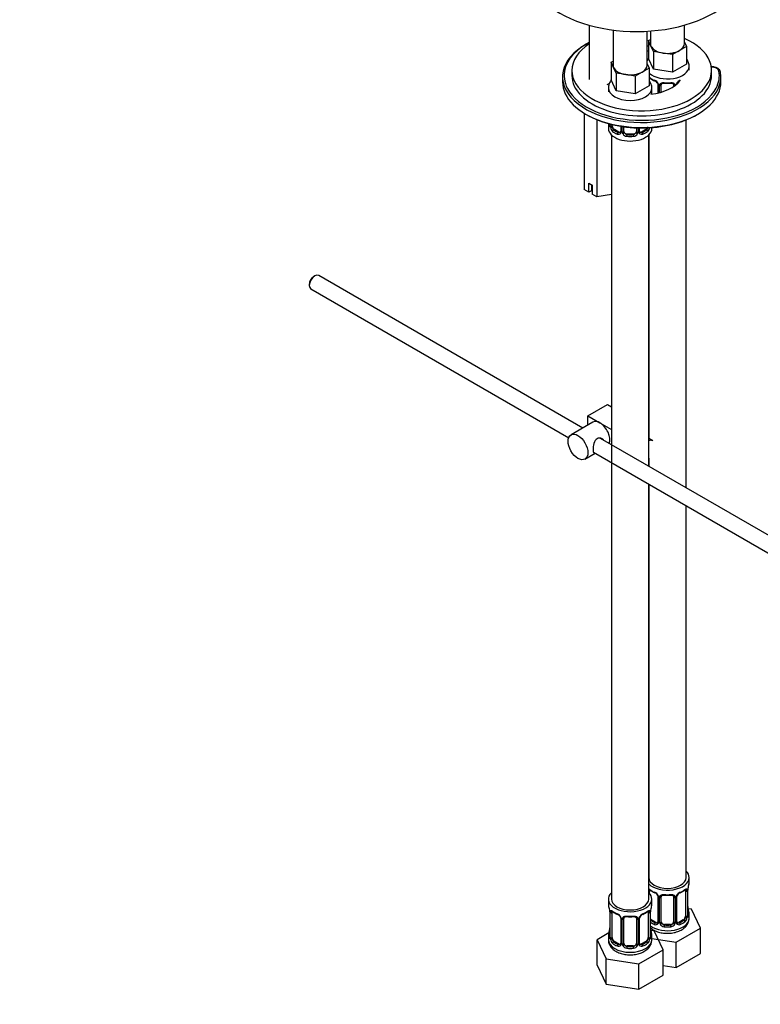
# Model space of a CAD drawing. Units: millimetres. Extents: x 0 to 1185, y 0 to 1779.
# Drawn here: x 712 to 950, y 172 to 489 of the extents above; entities that cross this region are included whole.
import ezdxf
from ezdxf import colors
from ezdxf.entities.mleader import LeaderData, LeaderLine
from ezdxf.math import Vec2, Vec3

# ---------------------------------------------------------------- set-up
doc = ezdxf.new("R2010")
doc.units = ezdxf.units.MM
doc.layers.add('DV6_Défaut', color=7, linetype='Continuous')
doc.layers.add('Défaut', color=7, linetype='Continuous')

# ---------------------------------------------------------------- blocks, each defined once
blk = doc.blocks.new('_DOT')
at = {"color": 0}
blk.add_line((0, 0), (-1, 0), dxfattribs=at)
at = {"color": 0, "const_width": 0.333}
blk.add_lwpolyline([(-0.1665, 0, 1), (0.1665, 0, 1)], format="xyb", close=True, dxfattribs=at)
blk = doc.blocks.new('SE5')
at = {"layer": 'DV6_Défaut', "color": 7, "linetype": 'Continuous'}
for p, q in [((895.09, 487.45), (895.09, 470.01)), ((902.78, 485.9), (902.78, 474.62)), ((913.78, 474.62), (913.78, 485.52)), ((914.8, 485.58), (914.8, 481.56)), ((925.8, 481.56), (925.8, 487.49)), ((914.16, 482.5), (914.8, 482.87)), ((914.99, 480.73), (914.16, 482.5)), ((914.16, 482.5), (914.16, 476.79)), ((915.81, 478.96), (914.99, 480.73)), ((918.88, 478.49), (915.81, 478.96)), ((915.81, 478.96), (915.81, 473.25)), ((924.19, 479.31), (921.94, 478.01)), ((926.43, 480.61), (924.19, 479.31)), ((925.8, 481.97), (926.43, 480.61)), ((926.43, 480.61), (926.43, 474.89)), ((902.14, 475.56), (902.78, 475.93)), ((915.81, 473.25), (914.16, 476.79)), ((921.94, 478.01), (918.88, 478.49)), ((921.94, 478.01), (921.94, 472.3)), ((889.52, 472.9), (889.52, 471.27)), ((902.97, 473.79), (902.14, 475.56)), ((902.14, 475.56), (902.14, 469.85)), ((903.79, 472.02), (902.97, 473.79)), ((914.41, 473.67), (912.17, 472.37)), ((913.78, 475.03), (914.41, 473.67)), ((914.41, 473.67), (914.41, 467.95)), ((921.94, 472.3), (915.81, 473.25)), ((926.43, 474.89), (921.94, 472.3)), ((927.3, 472.96), (927.3, 474.21)), ((934.52, 471.27), (934.52, 472.9)), ((886.52, 470.86), (886.52, 469.23)), ((903.79, 466.31), (902.14, 469.85)), ((906.86, 471.55), (903.79, 472.02)), ((903.79, 472.02), (903.79, 466.31)), ((909.92, 471.07), (906.86, 471.55)), ((912.17, 472.37), (909.92, 471.07)), ((909.92, 471.07), (909.92, 465.36)), ((914.5, 469.52), (914.5, 470.1)), ((937.52, 469.23), (937.52, 470.86)), ((901.28, 467.27), (901.28, 466.02)), ((909.92, 465.36), (903.79, 466.31)), ((914.41, 467.95), (909.92, 465.36)), ((915.28, 466.02), (915.28, 467.27)), ((917.25, 468.33), (917.25, 465.62)), ((917.49, 468.12), (917.49, 465.68)), ((917.76, 465.75), (917.76, 468.05)), ((918.3, 465.9), (918.3, 468.24)), ((922.3, 468.24), (922.3, 467.72)), ((893.51, 459.1), (893.51, 434.56)), ((897.59, 457.03), (897.59, 432.2)), ((926.3, 338.5), (926.3, 456.97)), ((901.28, 455.67), (901.28, 454.2)), ((901.73, 455.67), (901.73, 455.43)), ((901.76, 455.66), (901.76, 455.35)), ((901.87, 455.19), (901.87, 455.63)), ((902.48, 455.1), (902.48, 455.48)), ((903.19, 453.88), (902.96, 453.74)), ((904.6, 453.06), (903.19, 453.88)), ((905.23, 454.93), (905.23, 453.33)), ((905.46, 454.89), (905.46, 453.12)), ((905.74, 453.05), (905.74, 454.85)), ((906.28, 453.24), (906.28, 454.77)), ((910.28, 454.42), (910.28, 453.24)), ((910.82, 454.4), (910.82, 453.05)), ((911.09, 453.12), (911.09, 454.4)), ((911.33, 453.33), (911.33, 454.39)), ((913.37, 453.88), (911.96, 453.06)), ((913.37, 453.88), (913.6, 453.74)), ((915.28, 454.2), (915.28, 454.51)), ((902.28, 452.12), (902.28, 205.99)), ((904.6, 453.06), (904.37, 452.93)), ((907.28, 452.42), (907.28, 452.23)), ((909.28, 452.42), (907.28, 452.42)), ((909.28, 452.42), (909.28, 452.23)), ((911.96, 453.06), (912.18, 452.93)), ((914.28, 345.44), (914.28, 452.12)), ((914.3, 452.14), (914.3, 354.34)), ((895.02, 433.69), (893.51, 434.56)), ((895.02, 436.55), (896.08, 435.93)), ((895.02, 433.69), (895.02, 436.55)), ((895.78, 436.11), (895.78, 434.13)), ((896.08, 435.93), (896.08, 433.08)), ((895.78, 434.13), (895.02, 433.69)), ((897.59, 432.2), (896.08, 433.08)), ((902.28, 432.93), (897.59, 432.2)), ((806.7, 406.7), (806.28, 406.46)), ((893.02, 357.71), (807.95, 406.83)), ((804.93, 404.13), (804.93, 403.64)), ((805.45, 402.5), (888.48, 354.56)), ((894.67, 361.63), (901.03, 365.31)), ((901.03, 365.31), (902.28, 364.59)), ((894.67, 361.63), (898.56, 359.39)), ((894.67, 358.66), (894.67, 361.63)), ((896.31, 359.61), (889.23, 355.53)), ((898.56, 359.39), (902.28, 357.24)), ((998.12, 297.03), (898.77, 354.4)), ((915.58, 353.6), (914.28, 354.35)), ((893.73, 347.73), (897.02, 349.63)), ((896.49, 349.94), (995.64, 292.69)), ((914.3, 348.03), (914.3, 345.43)), ((914.28, 205.99), (914.28, 339.67)), ((914.3, 339.65), (914.3, 212.93)), ((926.3, 212.93), (926.3, 332.73)), ((927.3, 211.46), (927.3, 212.93)), ((914.5, 207.84), (914.5, 208.6)), ((917.25, 206.83), (917.25, 198.76)), ((917.49, 206.61), (917.49, 198.55)), ((917.76, 198.49), (917.76, 206.55)), ((918.3, 198.67), (918.3, 206.73)), ((922.3, 206.73), (922.3, 198.67)), ((922.84, 206.55), (922.84, 198.49)), ((923.11, 198.55), (923.11, 206.61)), ((923.35, 198.76), (923.35, 206.83)), ((926.1, 208.6), (926.1, 200.54)), ((926.71, 208.69), (926.71, 200.63)), ((926.82, 200.78), (926.82, 208.85)), ((926.85, 200.87), (926.85, 208.93)), ((901.28, 205.99), (901.28, 204.52)), ((915.28, 204.52), (915.28, 205.99)), ((901.73, 201.99), (901.73, 193.93)), ((901.76, 201.91), (901.76, 193.84)), ((901.87, 193.69), (901.87, 201.75)), ((902.48, 193.6), (902.48, 201.66)), ((905.23, 199.89), (905.23, 191.82)), ((906.28, 191.73), (906.28, 199.79)), ((910.28, 199.79), (910.28, 191.73)), ((911.33, 191.82), (911.33, 199.89)), ((914.08, 201.66), (914.08, 193.6)), ((914.69, 201.75), (914.69, 193.69)), ((914.8, 193.84), (914.8, 201.91)), ((914.83, 193.93), (914.83, 201.99)), ((928.06, 202.71), (926.93, 202.88)), ((927.3, 199.86), (927.3, 201.11)), ((930.9, 196.59), (928.06, 202.71)), ((905.46, 199.67), (905.46, 191.61)), ((905.74, 191.55), (905.74, 199.61)), ((910.82, 199.61), (910.82, 191.55)), ((911.09, 191.61), (911.09, 199.67)), ((915.21, 199.31), (914.98, 199.18)), ((916.62, 198.5), (915.21, 199.31)), ((916.62, 198.5), (916.39, 198.36)), ((919.3, 197.86), (919.3, 197.67)), ((921.3, 197.86), (919.3, 197.86)), ((921.3, 197.86), (921.3, 197.67)), ((925.39, 199.31), (923.98, 198.5)), ((923.98, 198.5), (924.21, 198.36)), ((925.39, 199.31), (925.62, 199.18)), ((901.45, 195.1), (897.68, 192.93)), ((901.28, 194.17), (901.28, 192.92)), ((916.04, 195.77), (914.91, 195.94)), ((915.28, 192.92), (915.28, 194.17)), ((918.87, 189.65), (916.04, 195.77)), ((923.14, 192.11), (930.9, 196.59)), ((930.9, 188.43), (930.9, 196.59)), ((897.68, 192.93), (900.52, 186.81)), ((897.68, 184.76), (897.68, 192.93)), ((903.19, 192.37), (902.96, 192.24)), ((904.6, 191.56), (903.19, 192.37)), ((904.6, 191.56), (904.37, 191.42)), ((907.28, 190.91), (907.28, 190.73)), ((909.28, 190.91), (907.28, 190.91)), ((909.28, 190.91), (909.28, 190.73)), ((913.37, 192.37), (911.96, 191.56)), ((911.96, 191.56), (912.18, 191.42)), ((913.37, 192.37), (913.6, 192.24)), ((915.28, 193.33), (923.14, 192.11)), ((923.14, 183.95), (923.14, 192.11)), ((911.12, 185.17), (918.87, 189.65)), ((918.87, 181.49), (918.87, 189.65)), ((923.14, 183.95), (930.9, 188.43)), ((897.68, 184.76), (900.52, 178.65)), ((900.52, 186.81), (911.12, 185.17)), ((900.52, 178.65), (900.52, 186.81)), ((911.12, 177.01), (911.12, 185.17)), ((918.87, 184.61), (923.14, 183.95)), ((911.12, 177.01), (918.87, 181.49)), ((900.52, 178.65), (911.12, 177.01))]:
    blk.add_line(p, q, dxfattribs=at)
for centre, radius, start, end in [((918.78, 475.66), 6.65, 232.4502, 247.4796), ((915.18, 467.41), 2.5, 29.8198, 66.9998), ((915.53, 467.82), 1.84, 27.9187, 67.1407), ((925.42, 467.41), 2.5, 113.0004, 150.18), ((916.32, 468.1), 1.16, 1.0203, 28.275), ((918.54, 468.07), 0.785, 144.9712, 180.8641), ((920.3, 480.67), 11.92, 265.0183, 274.9817), ((922.06, 468.07), 0.785, 359.1311, 35.0336), ((900.73, 455.39), 0.997, 345.7906, 2.8293), ((900.46, 455.31), 1.29, 343.3385, 1.8084), ((904.76, 455.22), 2.89, 180.5093, 191.9483), ((904.22, 454.97), 2.32, 188.7542, 226.8152), ((912.34, 454.97), 2.32, 313.1842, 351.2464), ((904.58, 453.28), 0.972, 242.8666, 320.2121), ((904.65, 453.62), 0.746, 247.8303, 300.0989), ((904.69, 453.1), 0.779, 325.2937, 1.0277), ((906.83, 453.07), 1.1, 180.837, 209.4908), ((907.37, 453.4), 1.72, 210.2871, 265.0453), ((907.46, 453.43), 1.21, 206.8319, 261.5389), ((909.11, 453.42), 1.2, 278.249, 333.3802), ((909.19, 453.4), 1.72, 274.9548, 329.7127), ((909.72, 453.07), 1.1, 330.5042, 359.168), ((911.87, 453.1), 0.779, 178.9659, 214.7127), ((911.98, 453.28), 0.972, 219.7872, 297.134), ((911.6, 453.28), 0.261, 167.545, 222.221), ((911.9, 453.61), 0.735, 240.178, 292.8078), ((930.37, 208.81), 3.55, 170.0079, 179.3454), ((929.23, 208.95), 2.38, 169.2973, 180.4084), ((941.47, 206.65), 14.86, 163.606, 169.2521), ((918.78, 214.16), 6.65, 232.4502, 247.4796), ((915.18, 205.9), 2.5, 29.8198, 66.9998), ((915.53, 206.32), 1.84, 27.9187, 67.1407), ((916.32, 206.59), 1.16, 1.0203, 28.275), ((918.54, 206.56), 0.785, 144.9712, 180.8641), ((920.3, 219.17), 11.92, 265.0183, 274.9817), ((922.06, 206.56), 0.785, 359.1311, 35.0336), ((924.27, 206.59), 1.16, 151.7186, 178.9861), ((925.42, 205.9), 2.5, 113.0004, 150.18), ((924, 206.84), 0.644, 148.3047, 181.0636), ((925.07, 206.32), 1.83, 112.9154, 152.2827), ((921.78, 214.22), 6.71, 292.595, 307.4752), ((925.61, 208.73), 1.1, 357.6841, 19.526), ((887.11, 199.71), 14.86, 10.7478, 16.3941), ((929.45, 199.71), 14.86, 163.606, 169.2521), ((929.27, 203.61), 2.42, 179.508, 190.786), ((941.47, 205.91), 14.86, 190.7479, 196.394), ((899.37, 202.02), 2.36, 359.4417, 10.5084), ((898.2, 201.87), 3.55, 0.6583, 9.9884), ((902.97, 201.79), 1.11, 160.4927, 182.2972), ((906.76, 207.22), 6.65, 232.4502, 247.4796), ((903.16, 198.96), 2.5, 29.8198, 66.9998), ((903.51, 199.38), 1.84, 27.9187, 67.1407), ((904.3, 199.65), 1.16, 1.0203, 28.275), ((906.52, 199.62), 0.785, 144.9712, 180.8641), ((908.28, 212.23), 11.92, 265.0183, 274.9817), ((910.04, 199.62), 0.785, 359.1311, 35.0336), ((912.25, 199.65), 1.16, 151.7186, 178.9861), ((913.4, 198.96), 2.5, 113.0004, 150.18), ((911.98, 199.9), 0.644, 148.3047, 181.0636), ((913.05, 199.38), 1.83, 112.9154, 152.2827), ((909.76, 207.28), 6.71, 292.595, 307.4752), ((913.58, 201.79), 1.1, 357.6841, 19.526), ((918.35, 201.87), 3.55, 170.0079, 179.3454), ((917.21, 202.01), 2.38, 169.2973, 180.4084), ((924.36, 200.41), 2.32, 313.1842, 351.2464), ((923.82, 200.65), 2.89, 348.0493, 359.4931), ((928.11, 200.74), 1.29, 178.1771, 196.676), ((927.79, 200.81), 0.943, 176.3898, 194.4328), ((899.35, 196.68), 2.37, 349.2955, 0.4075), ((917.25, 196.67), 2.42, 179.508, 190.786), ((916.6, 198.72), 0.972, 242.8666, 320.2121), ((916.68, 199.05), 0.746, 247.8303, 300.0989), ((916.71, 198.54), 0.779, 325.2937, 1.0277), ((918.86, 198.5), 1.1, 180.837, 209.4908), ((919.39, 198.83), 1.72, 210.2871, 265.0453), ((919.48, 198.87), 1.21, 206.8319, 261.5389), ((921.13, 198.86), 1.2, 278.249, 333.3802), ((921.21, 198.83), 1.72, 274.9548, 329.7127), ((921.74, 198.5), 1.1, 330.5042, 359.168), ((923.89, 198.54), 0.779, 178.9659, 214.7127), ((924, 198.72), 0.972, 219.7872, 297.134), ((923.62, 198.71), 0.261, 167.545, 222.221), ((923.92, 199.04), 0.735, 240.178, 292.8078), ((887.11, 198.97), 14.86, 343.6059, 349.2522), ((900.73, 193.88), 0.997, 345.7906, 2.8293), ((900.46, 193.8), 1.29, 343.3385, 1.8084), ((904.76, 193.71), 2.89, 180.5093, 191.9483), ((911.79, 193.71), 2.89, 348.0493, 359.4931), ((916.09, 193.8), 1.29, 178.1771, 196.676), ((915.77, 193.87), 0.943, 176.3898, 194.4328), ((929.45, 198.97), 14.86, 190.7479, 196.394), ((904.22, 193.47), 2.32, 188.7542, 226.8152), ((904.58, 191.77), 0.972, 242.8666, 320.2121), ((904.65, 192.11), 0.746, 247.8303, 300.0989), ((904.69, 191.6), 0.779, 325.2937, 1.0277), ((906.83, 191.56), 1.1, 180.837, 209.4908), ((907.37, 191.89), 1.72, 210.2871, 265.0453), ((907.46, 191.93), 1.21, 206.8319, 261.5389), ((909.11, 191.92), 1.2, 278.249, 333.3802), ((909.19, 191.89), 1.72, 274.9548, 329.7127), ((909.72, 191.56), 1.1, 330.5042, 359.168), ((911.87, 191.6), 0.779, 178.9659, 214.7127), ((911.98, 191.77), 0.972, 219.7872, 297.134), ((911.6, 191.77), 0.261, 167.545, 222.221), ((911.9, 192.1), 0.735, 240.178, 292.8078), ((912.34, 193.47), 2.32, 313.1842, 351.2464)]:
    blk.add_arc(centre, radius, start, end, dxfattribs=at)
for centre, major_axis, ratio, start_param, end_param in [((910.37, 505.63), (-35, 0), 0.57735, 0, 3.15017), ((912.02, 472.9), (-22.5, 0), 0.57735, 0, 4.053464), ((912.02, 470.86), (-25.5, 0), 0.57735, -0.795251, 3.239926), ((912.02, 471.27), (-25, 0), 0.57735, -0.57709, 0.292427), ((912.02, 472.9), (-22.5, 0), 0.57735, 5.56464, 6.283185), ((912.02, 471.27), (-25, 0), 0.57735, -7.10964, -6.860275), ((912.02, 472.9), (-13.65, 0), 0.57735, 4.554848, 4.583447), ((912.02, 471.27), (-13.65, 0), 0.57735, 4.554848, 4.583447), ((920.3, 481.56), (5.5, 0), 0.57735, 3.141593, 3.403392), ((920.3, 481.56), (-5.5, 0), 0.57735, 0.261799, 1.308997), ((920.3, 481.56), (5.5, 0), 0.57735, 4.45059, 5.497787), ((920.3, 481.56), (-5.5, 0), 0.57735, 2.356194, 3.141593), ((908.28, 474.62), (5.5, 0), 0.57735, 3.141593, 3.403392), ((908.28, 474.62), (-5.5, 0), 0.57735, 0.261799, 1.308997), ((908.28, 474.62), (-5.5, 0), 0.57735, 2.356194, 3.141593), ((920.3, 474.21), (-7, 0), 0.57735, 0.571836, 3.133026), ((934.41, 472.54), (2.5, 0), 0.57735, 0.098333, 1.558802), ((912.02, 471.27), (-25, 0), 0.57735, 2.854685, 3.239926), ((936.9, 472.28), (-0.493, -0.084), 0.812552, 3.003634, 4.574431), ((912.02, 471.27), (-22.5, 0), 0.57735, 0, 3.141593), ((908.28, 474.62), (5.5, 0), 0.57735, 4.45059, 5.497787), ((914.32, 470.71), (0.373, -0.146), 0.85055, 5.285014, 5.740852), ((914.26, 470.29), (0.4, 0), 0.57735, 5.114982, 5.371005), ((915.21, 469.7), (-0.5, 0.866), 0.57735, 0.338885, 0.785398), ((920.3, 472.96), (-7, 0), 0.57735, 0.633297, 0.937499), ((914.98, 470.71), (0.247, 0.314), 0.658162, 2.44473, 3.142152), ((912.02, 472.9), (-13.65, 0), 0.57735, 1.790637, 2.72887), ((916.39, 469.89), (0.156, 0.368), 0.483207, 2.29088, 3.169074), ((924.21, 469.89), (-0.156, 0.368), 0.483207, 3.699865, 3.992305), ((912.02, 469.23), (-25.5, 0), 0.57735, 0, 3.141593), ((912.02, 471.27), (-25, 0), 0.57735, 0.292427, 2.854685), ((899.09, 470.53), (-4.1, 0), 0.57735, -4.272624, -4.029085), ((908.28, 467.27), (-7, 0), 0.57735, 6.280168, 6.283185), ((908.28, 467.27), (-7, 0), 0.57735, 0, 3.133026), ((917.52, 468.86), (0.359, 0.176), 0.358003, 3.122147, 4.05706), ((917.65, 468.33), (0.4, 0), 0.57735, 3.138638, 4.298637), ((917.9, 468.27), (0.4, 0), 0.57735, 4.340743, 6.156403), ((918.04, 468.73), (-0.332, 0.222), 0.641506, 1.587428, 3.143825), ((919.3, 468.24), (-1, 0), 0.816497, 6.157279, 6.283185), ((920.3, 472.96), (-7, 0), 0.57735, 1.418695, 1.722897), ((919.3, 469.2), (0.035, 0.398), 0.123712, 2.191761, 3.141501), ((921.3, 469.2), (-0.035, 0.398), 0.123712, 3.141653, 4.091425), ((922.56, 468.73), (0.332, 0.222), 0.641506, 3.147794, 4.695758), ((922.7, 468.27), (-0.4, 0), 0.57735, 0.126783, 1.751945), ((923.08, 468.86), (-0.359, 0.176), 0.358003, 2.226125, 3.165794), ((908.28, 466.02), (-7, 0), 0.57735, 2.989492, 3.141593), ((912.02, 468.82), (-25, 0), 0.57735, 0.775448, 2.366145), ((908.28, 455.67), (7, 0), 0.57735, 3.141593, 3.293694), ((908.28, 454.2), (-7, 0), 0.57735, 0, 3.141593), ((901.75, 455.1), (-0.387, -0.103), 0.80707, 4.501306, 6.072102), ((902.08, 455.02), (0.381, -0.123), 0.86268, 3.136157, 3.728142), ((902.13, 455.43), (0.4, 0), 0.57735, 3.141593, 3.513239), ((902.24, 455.28), (-0.4, 0), 0.57735, 0.413752, 2.229412), ((902.29, 454.72), (-0.392, -0.078), 0.178244, 0.357599, 2.242775), ((903.19, 454.69), (-0.5, 0.866), 0.57735, 0.785398, 1.231911), ((903.19, 454.69), (0.5, -0.866), 0.57735, 4.373504, 5.497787), ((902.96, 453.42), (-0.247, -0.314), 0.658162, 4.015526, 5.586322), ((908.28, 456), (-6.6, 0), 0.57735, 0.633297, 0.937499), ((908.28, 456), (6.6, 0), 0.57735, 5.345686, 5.649888), ((913.37, 454.69), (0.5, 0.866), 0.57735, 3.926991, 4.737155), ((913.6, 453.42), (0.247, -0.314), 0.658162, 0.696863, 2.267659), ((908.28, 455.67), (-7, 0), 0.57735, 0.633297, 0.937499), ((904.37, 452.6), (-0.156, -0.368), 0.483207, 3.861676, 5.432473), ((904.6, 453.88), (-0.5, 0.866), 0.57735, 2.356194, 3.141593), ((905.49, 452.87), (0.333, -0.222), 0.670791, 3.122702, 4.652076), ((905.63, 453.33), (0.4, 0), 0.57735, 3.141593, 4.298637), ((905.88, 453.27), (-0.4, 0), 0.57735, 1.19915, 3.01481), ((906.02, 452.74), (-0.355, -0.185), 0.387288, 0.98259, 2.867767), ((907.28, 453.24), (1, 0), 0.816497, 3.141593, 3.588106), ((907.28, 453.24), (1, 0), 0.816497, 3.588106, 4.712389), ((907.28, 451.91), (-0.035, -0.398), 0.123712, 3.762557, 5.333353), ((908.28, 455.67), (7, 0), 0.57735, 4.560288, 4.86449), ((908.28, 456), (-6.6, 0), 0.57735, 1.418695, 1.722897), ((909.28, 453.24), (1, 0), 0.816497, 4.712389, 5.836672), ((909.28, 451.91), (0.035, -0.398), 0.123712, 0.949832, 2.520628), ((909.28, 453.24), (1, 0), 0.816497, 5.836672, 6.283185), ((910.54, 452.74), (0.355, -0.185), 0.387288, 3.415419, 5.300595), ((910.68, 453.27), (0.4, 0), 0.57735, 3.268375, 5.084035), ((910.93, 453.33), (-0.4, 0), 0.57735, 1.984548, 3.141593), ((911.06, 452.87), (-0.333, -0.222), 0.670791, 1.631109, 3.168843), ((911.96, 453.88), (0.5, 0.866), 0.57735, 3.167337, 3.926991), ((912.18, 452.6), (0.156, -0.368), 0.483207, 0.850713, 2.421509), ((908.28, 455.67), (7, 0), 0.57735, 5.345686, 5.649888), ((806.7, 404.66), (-1.25, -2.17), 0.57735, 3.141593, 6.283185), ((806.28, 404.91), (0.95, 1.65), 0.57735, 0.785398, 2.356194), ((898.56, 355.71), (2.25, -3.9), 0.57735, 2.356194, 3.141593), ((898.56, 355.71), (-2.25, 3.9), 0.57735, 3.595517, 5.497787), ((913.83, 350.57), (-1.75, -3.03), 0.57735, 3.141593, 3.74447), ((920.3, 212.93), (7, 0), 0.57735, 3.676891, 6.283185), ((920.3, 212.93), (6, 0), 0.57735, 3.141593, 6.283185), ((920.3, 212.93), (7, 0), 0.57735, 0, 0.5411), ((926.5, 209.5), (-0.395, 0.063), 0.166114, 2.853764, 3.18201), ((920.3, 211.46), (-7, 0), 0.57735, 2.989492, 3.141593), ((908.28, 205.99), (7, 0), 0.57735, 2.600493, 6.283185), ((914.32, 209.2), (0.373, -0.146), 0.85055, 4.93976, 5.740852), ((914.26, 208.78), (0.4, 0), 0.57735, 4.768091, 5.371005), ((908.28, 205.99), (7, 0), 0.57735, 0, 0.5411), ((915.21, 208.19), (-0.5, 0.866), 0.57735, 0.338885, 0.785398), ((920.3, 211.46), (-7, 0), 0.57735, 0.633297, 0.937499), ((914.98, 209.2), (0.247, 0.314), 0.658162, 2.44473, 3.142152), ((916.39, 208.39), (0.156, 0.368), 0.483207, 2.29088, 3.169074), ((917.52, 207.35), (0.359, 0.176), 0.358003, 3.122147, 4.05706), ((917.65, 206.83), (0.4, 0), 0.57735, 3.138638, 4.298637), ((917.9, 206.76), (0.4, 0), 0.57735, 4.340743, 6.156403), ((918.04, 207.23), (-0.332, 0.222), 0.641506, 1.587428, 3.143825), ((919.3, 206.73), (-1, 0), 0.816497, 6.157279, 6.283185), ((920.3, 211.46), (-7, 0), 0.57735, 1.418695, 1.722897), ((919.3, 207.69), (0.035, 0.398), 0.123712, 2.191761, 3.141501), ((921.3, 207.69), (-0.035, 0.398), 0.123712, 3.141653, 4.091425), ((922.56, 207.23), (0.332, 0.222), 0.641506, 3.147794, 4.695758), ((922.7, 206.76), (-0.4, 0), 0.57735, 0.126783, 1.942443), ((922.95, 206.83), (-0.4, 0), 0.57735, 1.984548, 3.148459), ((923.08, 207.35), (-0.359, 0.176), 0.358003, 2.226125, 3.165794), ((924.21, 208.39), (-0.156, 0.368), 0.483207, 3.120847, 3.992305), ((920.3, 211.46), (7, 0), 0.57735, 5.345686, 5.649888), ((925.62, 209.2), (-0.247, 0.314), 0.658162, 3.141009, 3.838456), ((925.39, 208.19), (-0.5, -0.866), 0.57735, 2.802707, 2.985177), ((926.28, 209.2), (-0.373, -0.146), 0.85055, 0.542333, 2.42751), ((925.39, 208.19), (0.5, 0.866), 0.57735, 5.497787, 5.9443), ((926.34, 208.78), (-0.4, 0), 0.57735, 0.912181, 2.727841), ((926.45, 208.93), (-0.4, 0), 0.57735, 2.769946, 3.152607), ((908.28, 204.52), (7, 0), 0.57735, 3.141593, 3.293694), ((908.28, 205.99), (6, 0), 0.57735, 3.141593, 6.283185), ((908.28, 204.52), (-7, 0), 0.57735, 2.989492, 3.141593), ((926.5, 203.06), (-0.395, -0.063), 0.166114, 2.62932, 3.429422), ((902.13, 201.99), (0.4, 0), 0.57735, 3.123274, 3.513239), ((902.24, 201.84), (0.4, 0), 0.57735, 3.555344, 5.371005), ((902.29, 202.26), (0.373, -0.146), 0.85055, 3.855675, 5.740852), ((903.19, 201.25), (-0.5, 0.866), 0.57735, 0.338885, 0.785398), ((908.28, 204.52), (-7, 0), 0.57735, 0.633297, 0.937499), ((902.96, 202.26), (0.247, 0.314), 0.658162, 2.44473, 3.142152), ((904.37, 201.45), (0.156, 0.368), 0.483207, 2.29088, 3.169074), ((905.49, 200.41), (0.359, 0.176), 0.358003, 3.122147, 4.05706), ((905.63, 199.89), (0.4, 0), 0.57735, 3.138638, 4.298637), ((905.88, 199.82), (0.4, 0), 0.57735, 4.340743, 6.156403), ((906.02, 200.29), (-0.332, 0.222), 0.641506, 1.587428, 3.143825), ((907.28, 199.79), (-1, 0), 0.816497, 6.157279, 6.283185), ((908.28, 204.52), (-7, 0), 0.57735, 1.418695, 1.722897), ((907.28, 200.75), (0.035, 0.398), 0.123712, 2.191761, 3.141501), ((909.28, 200.75), (-0.035, 0.398), 0.123712, 3.141653, 4.091425), ((910.54, 200.29), (0.332, 0.222), 0.641506, 3.147794, 4.695758), ((910.68, 199.82), (-0.4, 0), 0.57735, 0.126783, 1.942443), ((910.93, 199.89), (-0.4, 0), 0.57735, 1.984548, 3.148459), ((911.06, 200.41), (-0.359, 0.176), 0.358003, 2.226125, 3.165794), ((912.18, 201.45), (-0.156, 0.368), 0.483207, 3.142094, 3.992305), ((912.18, 201.45), (-0.156, 0.368), 0.483207, 3.120847, 3.142094), ((908.28, 204.52), (7, 0), 0.57735, 5.345686, 5.649888), ((913.6, 202.26), (-0.247, 0.314), 0.658162, 3.141009, 3.838456), ((913.37, 201.25), (-0.5, -0.866), 0.57735, 2.802707, 2.985177), ((914.26, 202.26), (-0.373, -0.146), 0.85055, 0.542333, 2.42751), ((913.37, 201.25), (0.5, 0.866), 0.57735, 5.497787, 5.9443), ((914.32, 201.84), (-0.4, 0), 0.57735, 0.912181, 2.727841), ((914.43, 201.99), (-0.4, 0), 0.57735, 2.769946, 3.152607), ((920.3, 199.86), (7, 0), 0.57735, 3.815118, 6.283185), ((914.48, 202.56), (-0.395, 0.063), 0.166114, 2.853764, 3.18201), ((925.39, 200.13), (0.5, 0.866), 0.57735, 3.926991, 5.051274), ((925.39, 200.13), (0.5, 0.866), 0.57735, 5.051274, 5.497787), ((926.28, 200.15), (0.392, -0.078), 0.178244, 4.04041, 5.925586), ((926.34, 200.72), (0.4, 0), 0.57735, 4.053773, 5.869434), ((926.45, 200.87), (-0.4, 0), 0.57735, 2.769946, 3.141593), ((926.82, 200.53), (0.387, -0.103), 0.80707, 0.211083, 1.781879), ((926.82, 201.69), (-0.387, -0.103), 0.80707, 2.93051, 4.436462), ((920.3, 201.43), (-6.6, 0), 0.57735, 3.017713, 3.265472), ((926.45, 200.87), (-0.4, 0), 0.57735, 3.141593, 3.162251), ((926.5, 200.45), (-0.381, -0.123), 0.86268, 2.555043, 3.15083), ((920.3, 201.11), (-7, 0), 0.57735, 2.989492, 3.293694), ((915.21, 200.13), (0.5, -0.866), 0.57735, 4.93006, 5.497787), ((914.98, 198.85), (-0.247, -0.314), 0.658162, 4.015526, 4.503825), ((920.3, 201.11), (-7, 0), 0.57735, 0.673526, 0.937499), ((920.3, 201.43), (-6.6, 0), 0.57735, 0.633297, 0.937499), ((916.39, 198.04), (-0.156, -0.368), 0.483207, 3.861676, 5.432473), ((916.62, 199.31), (-0.5, 0.866), 0.57735, 2.356194, 3.141593), ((917.52, 198.3), (0.333, -0.222), 0.670791, 3.122702, 4.652076), ((917.65, 198.76), (0.4, 0), 0.57735, 3.141593, 4.298637), ((917.9, 198.7), (-0.4, 0), 0.57735, 1.19915, 3.01481), ((918.04, 198.18), (-0.355, -0.185), 0.387288, 0.98259, 2.867767), ((919.3, 198.67), (1, 0), 0.816497, 3.141593, 3.588106), ((919.3, 198.67), (-1, 0), 0.816497, 0.446513, 1.570796), ((919.3, 197.34), (-0.035, -0.398), 0.123712, 3.762557, 5.333353), ((920.3, 201.11), (7, 0), 0.57735, 4.560288, 4.86449), ((920.3, 201.43), (-6.6, 0), 0.57735, 1.418695, 1.722897), ((921.3, 198.67), (1, 0), 0.816497, 4.712389, 5.836672), ((921.3, 197.34), (0.035, -0.398), 0.123712, 0.949832, 2.520628), ((921.3, 198.67), (1, 0), 0.816497, 5.836672, 6.283185), ((922.56, 198.18), (0.355, -0.185), 0.387288, 3.415419, 5.300595), ((922.7, 198.7), (0.4, 0), 0.57735, 3.268375, 5.084035), ((922.95, 198.76), (-0.4, 0), 0.57735, 1.984548, 3.141593), ((923.08, 198.3), (-0.333, -0.222), 0.670791, 1.631109, 3.168843), ((923.98, 199.31), (0.5, 0.866), 0.57735, 3.167337, 3.926991), ((920.3, 201.43), (6.6, 0), 0.57735, 5.345686, 5.649888), ((924.21, 198.04), (0.156, -0.368), 0.483207, 0.850713, 2.421509), ((920.3, 201.11), (7, 0), 0.57735, 5.345686, 5.649888), ((925.62, 198.85), (0.247, -0.314), 0.658162, 0.696863, 2.267659), ((908.28, 194.17), (7, 0), 0.57735, 2.989492, 3.293694), ((901.75, 194.75), (0.387, -0.103), 0.80707, 1.846723, 3.352676), ((901.75, 193.59), (-0.387, -0.103), 0.80707, 4.501306, 6.072102), ((908.28, 194.49), (6.6, 0), 0.57735, 3.017713, 3.265472), ((902.08, 196.12), (0.395, -0.063), 0.166114, 2.853764, 3.653865), ((902.08, 193.51), (0.381, -0.123), 0.86268, 3.136157, 3.728142), ((902.13, 193.93), (0.4, 0), 0.57735, 3.141593, 3.513239), ((902.24, 193.78), (-0.4, 0), 0.57735, 0.413752, 2.229412), ((903.19, 193.19), (-0.5, 0.866), 0.57735, 0.785398, 1.231911), ((913.37, 193.19), (0.5, 0.866), 0.57735, 5.051274, 5.497787), ((914.32, 193.78), (0.4, 0), 0.57735, 4.053773, 5.869434), ((914.43, 193.93), (-0.4, 0), 0.57735, 2.769946, 3.141593), ((914.8, 193.59), (0.387, -0.103), 0.80707, 0.211083, 1.781879), ((914.48, 196.12), (-0.395, -0.063), 0.166114, 2.62932, 3.429422), ((914.8, 194.75), (-0.387, -0.103), 0.80707, 2.93051, 4.436462), ((908.28, 194.49), (-6.6, 0), 0.57735, 3.017713, 3.265472), ((914.43, 193.93), (-0.4, 0), 0.57735, 3.141593, 3.162251), ((914.48, 193.51), (-0.381, -0.123), 0.86268, 2.555043, 3.15083), ((908.28, 194.17), (-7, 0), 0.57735, 2.989492, 3.293694), ((908.28, 192.92), (7, 0), 0.57735, 3.141593, 6.283185), ((902.29, 193.21), (-0.392, -0.078), 0.178244, 0.357599, 2.242775), ((903.19, 193.19), (0.5, -0.866), 0.57735, 4.373504, 5.497787), ((902.96, 191.91), (-0.247, -0.314), 0.658162, 4.015526, 5.586322), ((908.28, 194.17), (-7, 0), 0.57735, 0.633297, 0.937499), ((908.28, 194.49), (-6.6, 0), 0.57735, 0.633297, 0.937499), ((904.37, 191.1), (-0.156, -0.368), 0.483207, 3.861676, 5.432473), ((904.6, 192.37), (-0.5, 0.866), 0.57735, 2.356194, 3.141593), ((905.49, 191.36), (0.333, -0.222), 0.670791, 3.122702, 4.652076), ((905.63, 191.82), (0.4, 0), 0.57735, 3.141593, 4.298637), ((905.88, 191.76), (-0.4, 0), 0.57735, 1.19915, 3.01481), ((906.02, 191.24), (-0.355, -0.185), 0.387288, 0.98259, 2.867767), ((907.28, 191.73), (1, 0), 0.816497, 3.141593, 3.588106), ((907.28, 191.73), (-1, 0), 0.816497, 0.446513, 1.570796), ((907.28, 190.4), (-0.035, -0.398), 0.123712, 3.762557, 5.333353), ((908.28, 194.49), (-6.6, 0), 0.57735, 1.418695, 1.722897), ((909.28, 191.73), (1, 0), 0.816497, 4.712389, 5.836672), ((909.28, 190.4), (0.035, -0.398), 0.123712, 0.949832, 2.520628), ((909.28, 191.73), (1, 0), 0.816497, 5.836672, 6.283185), ((910.54, 191.24), (0.355, -0.185), 0.387288, 3.415419, 5.300595), ((910.68, 191.76), (0.4, 0), 0.57735, 3.268375, 5.084035), ((910.93, 191.82), (-0.4, 0), 0.57735, 1.984548, 3.141593), ((911.06, 191.36), (-0.333, -0.222), 0.670791, 1.631109, 3.168843), ((911.96, 192.37), (0.5, 0.866), 0.57735, 3.167337, 3.926991), ((908.28, 194.49), (6.6, 0), 0.57735, 5.345686, 5.649888), ((912.18, 191.1), (0.156, -0.368), 0.483207, 0.850713, 2.421509), ((908.28, 194.17), (7, 0), 0.57735, 5.345686, 5.649888), ((913.37, 193.19), (0.5, 0.866), 0.57735, 3.926991, 5.051274), ((913.6, 191.91), (0.247, -0.314), 0.658162, 0.696863, 2.267659), ((914.26, 193.21), (0.392, -0.078), 0.178244, 4.04041, 5.925586), ((908.28, 194.17), (7, 0), 0.57735, 4.560288, 4.86449)]:
    blk.add_ellipse(centre, major_axis=major_axis, ratio=ratio, start_param=start_param, end_param=end_param, dxfattribs=at)
blk.add_ellipse((891.48, 351.63), major_axis=(-2.25, 3.9), ratio=0.57735, dxfattribs=at)
for points, knots in [([(914.2, 476.67), (914.13, 476.59), (913.97, 476.36), (913.82, 476.12), (913.74, 475.97)], [0, 0, 0, 0, 0.385989, 1, 1, 1, 1]), ([(927.26, 474.15), (927.28, 474.26), (927.33, 474.74), (927.06, 475.64), (926.67, 476.32), (926.44, 476.61)], [0, 0, 0, 0, 0.115885, 0.576743, 1, 1, 1, 1]), ([(937.4, 472.36), (937.35, 472.53), (937.25, 472.88), (936.78, 473.41), (936, 473.84), (935.06, 474.08), (934.48, 474.06), (934.21, 474.05)], [0, 0, 0, 0, 0.143254, 0.34883, 0.584147, 0.833902, 1, 1, 1, 1]), ([(902.18, 469.73), (902.11, 469.65), (901.81, 469.23), (901.39, 468.42), (901.32, 467.7), (901.29, 467.29)], [0, 0, 0, 0, 0.12131, 0.575952, 1, 1, 1, 1]), ([(914.41, 470.73), (914.41, 470.73), (914.42, 470.73), (914.49, 470.69), (914.57, 470.64), (914.66, 470.57)], [0, 0, 0, 0, 0.065479, 0.065479, 1, 1, 1, 1]), ([(915.24, 467.21), (915.26, 467.32), (915.31, 467.8), (915.06, 468.65), (914.71, 469.28), (914.52, 469.54)], [0, 0, 0, 0, 0.123947, 0.616866, 1, 1, 1, 1]), ([(914.55, 470.5), (914.55, 470.5), (914.55, 470.5), (914.61, 470.48), (914.69, 470.42), (914.73, 470.39)], [0, 0, 0, 0, 0.123784, 0.580208, 1, 1, 1, 1]), ([(917.15, 468.68), (917.17, 468.64), (917.23, 468.53), (917.25, 468.39), (917.24, 468.34), (917.24, 468.33)], [0, 0, 0, 0, 0.30808, 0.971384, 1, 1, 1, 1]), ([(917.9, 468.52), (917.96, 468.6), (918.04, 468.68), (918.23, 468.8), (918.34, 468.85), (918.57, 468.93), (918.7, 468.95), (918.96, 468.98), (919.1, 468.98), (919.24, 468.97)], [0, 0, 0, 0, 0.25, 0.25, 0.5, 0.5, 0.75, 0.75, 1, 1, 1, 1]), ([(918.38, 468.51), (918.39, 468.53), (918.43, 468.6), (918.6, 468.71), (918.9, 468.81), (919.13, 468.8), (919.27, 468.8)], [0, 0, 0, 0, 0.103957, 0.410648, 0.698029, 1, 1, 1, 1]), ([(921.33, 468.79), (921.39, 468.8), (921.55, 468.82), (921.83, 468.77), (922.09, 468.66), (922.21, 468.55), (922.24, 468.49), (922.25, 468.48)], [0, 0, 0, 0, 0.111475, 0.388944, 0.667787, 0.948145, 1, 1, 1, 1]), ([(921.36, 468.97), (921.5, 468.98), (921.63, 468.98), (921.9, 468.95), (922.03, 468.93), (922.26, 468.85), (922.37, 468.8), (922.56, 468.68), (922.64, 468.6), (922.7, 468.52)], [0, 0, 0, 0, 0.25, 0.25, 0.5, 0.5, 0.75, 0.75, 1, 1, 1, 1]), ([(901.7, 454.94), (901.68, 454.87), (901.65, 454.83), (901.59, 454.78), (901.56, 454.77), (901.49, 454.79), (901.46, 454.82), (901.41, 454.92), (901.38, 454.98), (901.36, 455.06)], [0, 0, 0, 0, 0.25, 0.25, 0.5, 0.5, 0.75, 0.75, 1, 1, 1, 1]), ([(901.7, 455.15), (901.7, 455.14), (901.69, 455.12), (901.69, 455.12), (901.69, 455.12)], [0, 0, 0, 0, 0.558756, 1, 1, 1, 1]), ([(902.55, 454.71), (902.56, 454.61), (902.58, 454.52), (902.63, 454.33), (902.66, 454.24), (902.76, 453.98), (902.85, 453.84), (902.96, 453.74)], [0, 0, 0, 0, 0.25, 0.25, 0.5, 0.5, 1, 1, 1, 1]), ([(913.6, 453.74), (913.65, 453.79), (913.7, 453.85), (913.79, 453.99), (913.83, 454.07), (913.93, 454.32), (913.98, 454.52), (914.01, 454.71)], [0, 0, 0, 0, 0.25, 0.25, 0.5, 0.5, 1, 1, 1, 1]), ([(899.65, 353.9), (899.53, 354.04), (899.38, 354.15), (898.75, 354.52), (898.12, 354.58), (897.13, 354.01), (896.81, 353.42), (896.44, 352.09), (896.36, 351.35), (896.36, 350.77)], [0, 0, 0, 0, 0.098583, 0.098583, 0.399055, 0.399055, 0.699528, 0.699528, 1, 1, 1, 1]), ([(896.36, 350.77), (896.36, 350.2), (896.44, 349.85), (896.68, 349.71), (896.75, 349.7), (896.82, 349.71)], [0, 0, 0, 0, 0.769799, 0.769799, 1, 1, 1, 1]), ([(914.28, 209.27), (914.32, 209.26), (914.37, 209.24), (914.49, 209.18), (914.57, 209.13), (914.66, 209.07)], [0, 0, 0, 0, 0.410632, 0.410632, 1, 1, 1, 1]), ([(914.55, 209), (914.55, 209), (914.55, 209), (914.61, 208.98), (914.69, 208.92), (914.73, 208.88)], [0, 0, 0, 0, 0.123784, 0.580208, 1, 1, 1, 1]), ([(917.15, 207.18), (917.17, 207.13), (917.23, 207.02), (917.25, 206.89), (917.24, 206.83), (917.24, 206.83)], [0, 0, 0, 0, 0.30808, 0.971384, 1, 1, 1, 1]), ([(917.9, 207.01), (917.96, 207.1), (918.04, 207.17), (918.23, 207.3), (918.34, 207.35), (918.57, 207.42), (918.7, 207.45), (918.96, 207.47), (919.1, 207.48), (919.24, 207.46)], [0, 0, 0, 0, 0.25, 0.25, 0.5, 0.5, 0.75, 0.75, 1, 1, 1, 1]), ([(918.38, 207), (918.39, 207.03), (918.43, 207.1), (918.6, 207.21), (918.9, 207.3), (919.13, 207.3), (919.27, 207.29)], [0, 0, 0, 0, 0.103957, 0.410648, 0.698029, 1, 1, 1, 1]), ([(921.33, 207.29), (921.39, 207.29), (921.55, 207.31), (921.83, 207.27), (922.09, 207.16), (922.21, 207.05), (922.24, 206.98), (922.25, 206.97)], [0, 0, 0, 0, 0.111475, 0.388944, 0.667787, 0.948145, 1, 1, 1, 1]), ([(921.36, 207.46), (921.5, 207.48), (921.63, 207.47), (921.9, 207.45), (922.03, 207.42), (922.26, 207.35), (922.37, 207.3), (922.56, 207.17), (922.64, 207.1), (922.7, 207.01)], [0, 0, 0, 0, 0.25, 0.25, 0.5, 0.5, 0.75, 0.75, 1, 1, 1, 1]), ([(925.86, 208.88), (925.89, 208.9), (925.97, 208.97), (926.04, 208.99), (926.05, 208.99), (926.05, 208.99)], [0, 0, 0, 0, 0.2728838, 0.7481658, 1, 1, 1, 1]), ([(925.94, 209.07), (926.03, 209.13), (926.1, 209.18), (926.25, 209.26), (926.32, 209.28), (926.44, 209.29), (926.49, 209.27), (926.58, 209.22), (926.62, 209.17), (926.65, 209.1)], [0, 0, 0, 0, 0.25, 0.25, 0.5, 0.5, 0.75, 0.75, 1, 1, 1, 1]), ([(901.93, 202.16), (901.96, 202.23), (902, 202.28), (902.09, 202.33), (902.14, 202.35), (902.26, 202.34), (902.33, 202.31), (902.47, 202.24), (902.55, 202.19), (902.64, 202.13)], [0, 0, 0, 0, 0.25, 0.25, 0.5, 0.5, 0.75, 0.75, 1, 1, 1, 1]), ([(902.53, 202.06), (902.53, 202.06), (902.53, 202.06), (902.59, 202.04), (902.67, 201.98), (902.71, 201.94)], [0, 0, 0, 0, 0.123784, 0.580208, 1, 1, 1, 1]), ([(905.13, 200.24), (905.15, 200.19), (905.21, 200.08), (905.23, 199.95), (905.22, 199.89), (905.22, 199.89)], [0, 0, 0, 0, 0.30808, 0.971384, 1, 1, 1, 1]), ([(905.88, 200.07), (905.94, 200.16), (906.02, 200.23), (906.21, 200.36), (906.32, 200.41), (906.55, 200.48), (906.68, 200.51), (906.94, 200.53), (907.08, 200.53), (907.22, 200.52)], [0, 0, 0, 0, 0.25, 0.25, 0.5, 0.5, 0.75, 0.75, 1, 1, 1, 1]), ([(906.35, 200.06), (906.37, 200.08), (906.41, 200.16), (906.57, 200.27), (906.88, 200.36), (907.11, 200.36), (907.24, 200.35)], [0, 0, 0, 0, 0.103957, 0.410648, 0.698029, 1, 1, 1, 1]), ([(909.31, 200.35), (909.37, 200.35), (909.53, 200.37), (909.81, 200.33), (910.07, 200.22), (910.19, 200.11), (910.22, 200.04), (910.22, 200.03)], [0, 0, 0, 0, 0.111475, 0.388944, 0.667787, 0.948145, 1, 1, 1, 1]), ([(909.34, 200.52), (909.48, 200.53), (909.61, 200.53), (909.88, 200.51), (910.01, 200.48), (910.24, 200.41), (910.35, 200.36), (910.54, 200.23), (910.62, 200.16), (910.68, 200.07)], [0, 0, 0, 0, 0.25, 0.25, 0.5, 0.5, 0.75, 0.75, 1, 1, 1, 1]), ([(913.84, 201.94), (913.87, 201.96), (913.95, 202.02), (914.02, 202.05), (914.03, 202.05), (914.03, 202.05)], [0, 0, 0, 0, 0.272884, 0.748166, 1, 1, 1, 1]), ([(913.92, 202.13), (914, 202.19), (914.08, 202.24), (914.23, 202.31), (914.3, 202.34), (914.42, 202.35), (914.47, 202.33), (914.56, 202.28), (914.6, 202.23), (914.63, 202.16)], [0, 0, 0, 0, 0.25, 0.25, 0.5, 0.5, 0.75, 0.75, 1, 1, 1, 1]), ([(914.8, 196.77), (914.9, 196.69), (915.36, 196.31), (916.32, 195.75), (917.81, 195.23), (919.47, 194.96), (921.19, 194.97), (922.87, 195.25), (924.43, 195.81), (925.7, 196.61), (926.62, 197.6), (927.19, 198.71), (927.26, 199.43), (927.29, 199.83)], [0, 0, 0, 0, 0.027458, 0.122853, 0.223819, 0.325918, 0.427919, 0.530712, 0.635319, 0.743216, 0.834807, 0.920679, 1, 1, 1, 1]), ([(925.62, 199.18), (925.67, 199.23), (925.72, 199.29), (925.81, 199.42), (925.85, 199.5), (925.95, 199.76), (926, 199.95), (926.03, 200.14)], [0, 0, 0, 0, 0.25, 0.25, 0.5, 0.5, 1, 1, 1, 1]), ([(926.89, 200.55), (926.89, 200.55), (926.89, 200.56), (926.88, 200.57), (926.88, 200.58)], [0, 0, 0, 0, 0.594289, 1, 1, 1, 1]), ([(927.22, 200.5), (927.2, 200.42), (927.17, 200.35), (927.12, 200.26), (927.08, 200.23), (927.02, 200.2), (926.99, 200.21), (926.93, 200.26), (926.9, 200.31), (926.88, 200.37)], [0, 0, 0, 0, 0.25, 0.25, 0.5, 0.5, 0.75, 0.75, 1, 1, 1, 1]), ([(901.7, 193.43), (901.68, 193.37), (901.65, 193.32), (901.59, 193.27), (901.56, 193.26), (901.49, 193.29), (901.46, 193.32), (901.41, 193.41), (901.38, 193.48), (901.36, 193.56)], [0, 0, 0, 0, 0.25, 0.25, 0.5, 0.5, 0.75, 0.75, 1, 1, 1, 1]), ([(901.7, 193.64), (901.7, 193.63), (901.69, 193.62), (901.69, 193.61), (901.69, 193.61)], [0, 0, 0, 0, 0.558756, 1, 1, 1, 1]), ([(915.2, 193.56), (915.18, 193.48), (915.15, 193.41), (915.09, 193.32), (915.06, 193.29), (915, 193.26), (914.97, 193.27), (914.91, 193.32), (914.88, 193.37), (914.85, 193.43)], [0, 0, 0, 0, 0.25, 0.25, 0.5, 0.5, 0.75, 0.75, 1, 1, 1, 1]), ([(914.87, 193.61), (914.87, 193.61), (914.86, 193.62), (914.86, 193.63), (914.86, 193.64)], [0, 0, 0, 0, 0.594289, 1, 1, 1, 1]), ([(901.31, 192.91), (901.3, 192.83), (901.25, 192.37), (901.53, 191.46), (902.14, 190.42), (903.08, 189.53), (904.3, 188.81), (905.79, 188.29), (907.45, 188.02), (909.17, 188.03), (910.85, 188.31), (912.4, 188.87), (913.68, 189.67), (914.6, 190.66), (915.17, 191.77), (915.24, 192.49), (915.27, 192.89)], [0, 0, 0, 0, 0.013919, 0.083676, 0.151791, 0.222594, 0.298849, 0.379556, 0.46117, 0.542705, 0.624872, 0.708491, 0.794739, 0.867952, 0.936594, 1, 1, 1, 1]), ([(902.55, 193.2), (902.56, 193.11), (902.58, 193.01), (902.63, 192.82), (902.66, 192.73), (902.76, 192.48), (902.85, 192.33), (902.96, 192.24)], [0, 0, 0, 0, 0.25, 0.25, 0.5, 0.5, 1, 1, 1, 1]), ([(913.6, 192.24), (913.65, 192.29), (913.7, 192.35), (913.79, 192.48), (913.83, 192.56), (913.93, 192.82), (913.98, 193.01), (914.01, 193.2)], [0, 0, 0, 0, 0.25, 0.25, 0.5, 0.5, 1, 1, 1, 1])]:
    blk.add_open_spline(points, degree=3, knots=knots, dxfattribs=at)
for points in [[(918.32, 468.34), (918.32, 468.43), (918.34, 468.48), (918.38, 468.51)], [(922.22, 468.51), (922.27, 468.46), (922.3, 468.38), (922.28, 468.26)], [(905.16, 453.09), (905.15, 453.05), (905.1, 453.01), (905.02, 452.99)], [(905.22, 453.33), (905.21, 453.19), (905.19, 453.11), (905.15, 453.1)], [(911.54, 452.98), (911.48, 452.98), (911.44, 453.02), (911.41, 453.1)], [(918.32, 206.84), (918.32, 206.92), (918.34, 206.98), (918.38, 207)], [(922.22, 207), (922.27, 206.95), (922.3, 206.87), (922.28, 206.76)], [(906.3, 199.9), (906.3, 199.98), (906.32, 200.04), (906.36, 200.06)], [(910.2, 200.06), (910.25, 200.01), (910.27, 199.93), (910.26, 199.82)], [(914.82, 199.37), (914.87, 199.3), (914.92, 199.23), (914.98, 199.18)], [(917.18, 198.53), (917.17, 198.48), (917.12, 198.45), (917.04, 198.42)], [(917.24, 198.76), (917.23, 198.63), (917.21, 198.55), (917.18, 198.53)], [(923.56, 198.41), (923.5, 198.42), (923.46, 198.46), (923.43, 198.54)], [(905.16, 191.59), (905.15, 191.54), (905.1, 191.51), (905.02, 191.48)], [(905.22, 191.82), (905.21, 191.69), (905.19, 191.61), (905.15, 191.59)], [(911.54, 191.47), (911.48, 191.48), (911.44, 191.52), (911.41, 191.6)]]:
    blk.add_open_spline(points, degree=3, dxfattribs=at)

msp = doc.modelspace()

# ---------------------------------------------------------------- block references
at = {"layer": 'Défaut'}
msp.add_blockref('SE5', (0, 0), dxfattribs=at)

# ---------------------------------------------------------------- leaders
at = {"layer": 'Défaut', "color": 7, "linetype": 'Continuous'}
ml = msp.add_multileader_mtext('Standard', dxfattribs=at)
ml.set_content('{\\pxsm0.9;\\fSolid Edge ISO|b1||i0||c0|p34;\\W1.;15/04/2016\\P}', color=256)
ml.set_leader_properties()
ml.set_arrow_properties(name='DOT')
ml.build(insert=Vec2(0, 0))
ml.multileader.update_dxf_attribs({"leader_type": 0, "dogleg_length": 0, "arrow_head_size": 12})
ctx = ml.context
ctx.base_point, ctx.char_height, ctx.arrow_head_size, ctx.landing_gap_size = Vec3(1097.62, 1769.85), 12, 12, 4.2
notes = []
notes.append((ctx, [(0, (0, 0, 0), (0, 0), (1, 0), 1, [])]))
ctx.mtext.insert = Vec3(1099.62, 1775.97)
for ctx, leaders in notes:
    for number, flags, end, landing, length, lines in leaders:
        leader = LeaderData()
        leader.index, (leader.has_last_leader_line, leader.has_dogleg_vector, leader.attachment_direction) = number, flags
        leader.last_leader_point, leader.dogleg_vector, leader.dogleg_length = Vec3(end), Vec3(landing), length
        for number, points, colour, breaks in lines:
            line = LeaderLine()
            line.index, line.vertices, line.color, line.breaks = number, Vec3.list(points), colors.encode_raw_color(colour), breaks
            leader.lines.append(line)
        ctx.leaders.append(leader)

doc.saveas('drawing.dxf')
